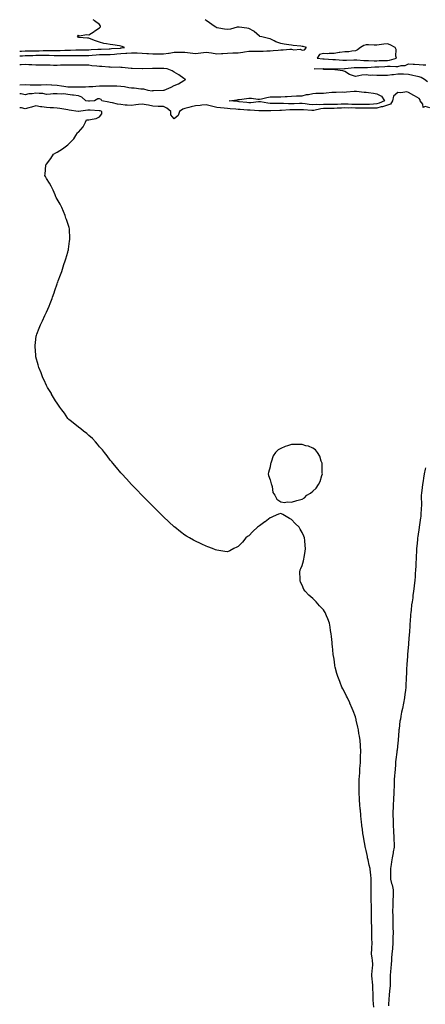
# Model space of a CAD drawing. Units: inches. Extents: x 1039763 to 1042403, y 7311098 to 7313738.
# Drawn here: x 1039763 to 1040144, y 7312814 to 7313738 of the extents above; entities that cross this region are included whole.
import ezdxf

# ---------------------------------------------------------------- set-up
doc = ezdxf.new("R2010")
doc.units = ezdxf.units.IN
doc.header["$MEASUREMENT"] = 0
doc.layers.add('Contour_10397311', color=7, linetype='Continuous', true_color=0x9f4756)

msp = doc.modelspace()

# ---------------------------------------------------------------- linework, layer by layer
at = {"layer": 'Contour_10397311'}
for points in [[(1039763, 7313704.24, 3180), (1039765.78, 7313704.19, 3180), (1039768.05, 7313704.26, 3180), (1039770.43, 7313704.31, 3180), (1039775.43, 7313704.54, 3180), (1039778.05, 7313704.59, 3180), (1039780.76, 7313704.64, 3180), (1039785.37, 7313704.59, 3180), (1039788.05, 7313704.64, 3180), (1039790.76, 7313704.63, 3180), (1039795.43, 7313704.53, 3180), (1039798.05, 7313704.51, 3180), (1039800.65, 7313704.52, 3180), (1039805.61, 7313704.36, 3180), (1039808.05, 7313704.37, 3180), (1039810.55, 7313704.41, 3180), (1039815.71, 7313704.27, 3180), (1039818.05, 7313704.32, 3180), (1039820.47, 7313704.35, 3180), (1039825.49, 7313704.48, 3180), (1039828.05, 7313704.51, 3180), (1039830.88, 7313704.76, 3180), (1039834.81, 7313705.16, 3180), (1039838.05, 7313705.44, 3180), (1039841.6, 7313705.48, 3180), (1039844.53, 7313705.44, 3180), (1039848.05, 7313705.48, 3180), (1039851.9, 7313705.76, 3180), (1039854.05, 7313705.93, 3180), (1039858.05, 7313706.22, 3180), (1039862.68, 7313706.55, 3180), (1039863.42, 7313706.55, 3180), (1039868.05, 7313706.94, 3180), (1039872.95, 7313706.83, 3180), (1039873.15, 7313706.81, 3180), (1039878.05, 7313706.69, 3180), (1039882.48, 7313706.36, 3180), (1039883.77, 7313706.21, 3180), (1039888.05, 7313705.86, 3180), (1039892.03, 7313705.91, 3180), (1039894.14, 7313705.84, 3180), (1039898.05, 7313705.88, 3180), (1039902.7, 7313706.57, 3180), (1039903.42, 7313706.55, 3180), (1039908.05, 7313707.56, 3180), (1039912.46, 7313707.51, 3180), (1039913.62, 7313707.49, 3180), (1039918.05, 7313707.43, 3180), (1039923.03, 7313706.89, 3180), (1039923.09, 7313706.88, 3180), (1039928.05, 7313706.28, 3180), (1039933.05, 7313706.92, 3180), (1039938.05, 7313707.55, 3180), (1039943.01, 7313706.87, 3180), (1039943.15, 7313706.83, 3180), (1039948.05, 7313705.94, 3180), (1039952.35, 7313706.22, 3180), (1039953.69, 7313706.28, 3180), (1039958.05, 7313706.58, 3180), (1039962.91, 7313706.78, 3180), (1039963.19, 7313706.78, 3180), (1039968.05, 7313707, 3180), (1039972.33, 7313707.65, 3180), (1039973.99, 7313707.86, 3180), (1039978.05, 7313708.44, 3180), (1039981.62, 7313708.34, 3180), (1039984.59, 7313708.46, 3180), (1039988.05, 7313708.35, 3180), (1039991.64, 7313708.33, 3180), (1039994.87, 7313708.73, 3180), (1039998.05, 7313708.71, 3180), (1040000.84, 7313709.13, 3180), (1040005.53, 7313709.39, 3180), (1040008.05, 7313709.71, 3180), (1040010.34, 7313709.63, 3180), (1040016.45, 7313710.31, 3180), (1040018.05, 7313710.24, 3180), (1040020.26, 7313709.71, 3180), (1040026.37, 7313710.25, 3180), (1040028.05, 7313709.26, 3180), (1040030.34, 7313709.63, 3180), (1040032.29, 7313711.92, 3180), (1040028.97, 7313712.84, 3180), (1040028.05, 7313713.01, 3180), (1040026.76, 7313713.2, 3180), (1040019.81, 7313713.68, 3180), (1040018.05, 7313713.99, 3180), (1040015.53, 7313714.43, 3180), (1040011.25, 7313715.13, 3180), (1040008.05, 7313715.71, 3180), (1040003.28, 7313717.16, 3180), (1040001.88, 7313718.08, 3180), (1039998.05, 7313720.09, 3180), (1039996.64, 7313720.51, 3180), (1039990.12, 7313721.92, 3180), (1039988.44, 7313722.31, 3180), (1039988.05, 7313722.68, 3180), (1039983.17, 7313727.04, 3180), (1039982.74, 7313727.24, 3180), (1039978.05, 7313729.82, 3180), (1039976.14, 7313730.01, 3180), (1039968.95, 7313731.02, 3180), (1039968.05, 7313731.12, 3180), (1039967.05, 7313730.92, 3180), (1039960.73, 7313729.25, 3180), (1039958.05, 7313728.82, 3180), (1039955.2, 7313729.07, 3180), (1039949.83, 7313730.15, 3180), (1039948.05, 7313730.35, 3180), (1039947.21, 7313731.08, 3180), (1039945.47, 7313731.92, 3180), (1039941.1, 7313734.98, 3180), (1039938.05, 7313737.16, 3180), (1039937.08, 7313738, 3180)], [(1039763, 7313708.42, 3181), (1039764.69, 7313708.55, 3181), (1039768.05, 7313708.66, 3181), (1039771.25, 7313708.73, 3181), (1039774.85, 7313708.71, 3181), (1039778.05, 7313708.77, 3181), (1039781.14, 7313708.83, 3181), (1039785.16, 7313709.02, 3181), (1039788.05, 7313709.08, 3181), (1039790.9, 7313709.06, 3181), (1039795.22, 7313709.09, 3181), (1039798.05, 7313709.06, 3181), (1039800.9, 7313709.07, 3181), (1039805.39, 7313709.26, 3181), (1039808.05, 7313709.27, 3181), (1039810.67, 7313709.31, 3181), (1039815.76, 7313709.64, 3181), (1039818.05, 7313709.68, 3181), (1039820.26, 7313709.71, 3181), (1039825.82, 7313709.69, 3181), (1039828.05, 7313709.71, 3181), (1039830.08, 7313709.89, 3181), (1039836.47, 7313710.34, 3181), (1039838.05, 7313710.47, 3181), (1039839.48, 7313710.49, 3181), (1039846.92, 7313710.78, 3181), (1039848.05, 7313710.8, 3181), (1039849.1, 7313710.87, 3181), (1039857.54, 7313711.41, 3181), (1039858.05, 7313711.45, 3181), (1039858.5, 7313711.48, 3181), (1039861.25, 7313711.92, 3181), (1039859.03, 7313712.91, 3181), (1039858.05, 7313713.17, 3181), (1039856.6, 7313713.36, 3181), (1039850.49, 7313714.36, 3181), (1039848.05, 7313714.66, 3181), (1039844.48, 7313715.48, 3181), (1039841.9, 7313715.78, 3181), (1039838.05, 7313717.01, 3181), (1039834.3, 7313718.17, 3181), (1039830.08, 7313719.89, 3181), (1039828.05, 7313720.62, 3181), (1039826.8, 7313720.67, 3181), (1039818.54, 7313721.44, 3181), (1039818.05, 7313721.46, 3181), (1039817.72, 7313721.59, 3181), (1039817.21, 7313721.92, 3181), (1039817.46, 7313722.5, 3181), (1039818.05, 7313723.33, 3181), (1039819.1, 7313722.97, 3181), (1039825.76, 7313724.2, 3181), (1039828.05, 7313723.86, 3181), (1039832.93, 7313727.04, 3181), (1039833.62, 7313727.49, 3181), (1039838.05, 7313730.35, 3181), (1039838.73, 7313731.25, 3181), (1039838.93, 7313731.92, 3181), (1039838.67, 7313732.55, 3181), (1039838.05, 7313733.43, 3181), (1039833.09, 7313736.96, 3181), (1039832.46, 7313737.51, 3181), (1039831.9, 7313738, 3181)], [(1039763, 7313676.83, 3180), (1039763.15, 7313676.82, 3180), (1039768.05, 7313677.13, 3180), (1039772.99, 7313676.97, 3180), (1039773.11, 7313676.97, 3180), (1039778.05, 7313676.83, 3180), (1039782.97, 7313676.99, 3180), (1039783.13, 7313677, 3180), (1039788.05, 7313677.16, 3180), (1039793.01, 7313676.88, 3180), (1039793.11, 7313676.86, 3180), (1039798.05, 7313676.53, 3180), (1039802.11, 7313675.99, 3180), (1039804.32, 7313675.64, 3180), (1039808.05, 7313675.13, 3180), (1039811.23, 7313675.09, 3180), (1039815.02, 7313674.95, 3180), (1039818.05, 7313674.91, 3180), (1039821.16, 7313675.03, 3180), (1039824.85, 7313675.12, 3180), (1039828.05, 7313675.24, 3180), (1039831.59, 7313675.45, 3180), (1039834.32, 7313675.66, 3180), (1039838.05, 7313675.87, 3180), (1039842.03, 7313675.9, 3180), (1039843.95, 7313676.03, 3180), (1039848.05, 7313676.06, 3180), (1039851.98, 7313675.85, 3180), (1039854.16, 7313675.81, 3180), (1039858.05, 7313675.61, 3180), (1039861.47, 7313675.34, 3180), (1039865.47, 7313674.49, 3180), (1039868.05, 7313674.23, 3180), (1039870.32, 7313674.19, 3180), (1039876.72, 7313673.26, 3180), (1039878.05, 7313673.22, 3180), (1039879.26, 7313673.14, 3180), (1039883.25, 7313671.92, 3180), (1039887.48, 7313671.36, 3180), (1039888.05, 7313671.46, 3180), (1039888.5, 7313671.48, 3180), (1039897.97, 7313671.85, 3180), (1039898.05, 7313671.85, 3180), (1039898.11, 7313671.87, 3180), (1039898.75, 7313671.92, 3180), (1039905.12, 7313674.86, 3180), (1039908.05, 7313676.27, 3180), (1039912.13, 7313677.84, 3180), (1039917.17, 7313681.05, 3180), (1039918.05, 7313681.53, 3180), (1039918.26, 7313681.71, 3180), (1039918.54, 7313681.92, 3180), (1039918.26, 7313682.13, 3180), (1039918.05, 7313682.26, 3180), (1039917.03, 7313682.94, 3180), (1039912.27, 7313686.13, 3180), (1039908.05, 7313688.9, 3180), (1039906.08, 7313689.94, 3180), (1039901.35, 7313691.92, 3180), (1039898.42, 7313692.3, 3180), (1039898.05, 7313692.32, 3180), (1039897.68, 7313692.3, 3180), (1039888.5, 7313692.37, 3180), (1039888.05, 7313692.35, 3180), (1039887.68, 7313692.29, 3180), (1039878.13, 7313692, 3180), (1039878.05, 7313691.99, 3180), (1039877.99, 7313691.98, 3180), (1039868.46, 7313692.33, 3180), (1039868.05, 7313692.3, 3180), (1039867.64, 7313692.32, 3180), (1039859.3, 7313693.17, 3180), (1039858.05, 7313693.23, 3180), (1039856.64, 7313693.34, 3180), (1039849.34, 7313693.21, 3180), (1039848.05, 7313693.33, 3180), (1039846.59, 7313693.38, 3180), (1039840.14, 7313694.01, 3180), (1039838.05, 7313694.07, 3180), (1039835.53, 7313694.43, 3180), (1039830.86, 7313694.74, 3180), (1039828.05, 7313695.23, 3180), (1039824.63, 7313695.35, 3180), (1039821.49, 7313695.36, 3180), (1039818.05, 7313695.49, 3180), (1039814.55, 7313695.42, 3180), (1039811.62, 7313695.5, 3180), (1039808.05, 7313695.43, 3180), (1039804.69, 7313695.27, 3180), (1039801.39, 7313695.26, 3180), (1039798.05, 7313695.11, 3180), (1039794.85, 7313695.13, 3180), (1039791.47, 7313695.33, 3180), (1039788.05, 7313695.35, 3180), (1039784.67, 7313695.3, 3180), (1039781.43, 7313695.3, 3180), (1039778.05, 7313695.26, 3180), (1039774.46, 7313695.52, 3180), (1039771.74, 7313695.62, 3180), (1039768.05, 7313695.9, 3180), (1039764.28, 7313695.69, 3180), (1039763, 7313695.61, 3180)], [(1040145.71, 7313679.57, 3179), (1040142.87, 7313681.92, 3179), (1040139.89, 7313683.76, 3179), (1040138.05, 7313684.39, 3179), (1040134.89, 7313685.08, 3179), (1040131.88, 7313685.76, 3179), (1040128.05, 7313686.59, 3179), (1040123.21, 7313686.76, 3179), (1040122.89, 7313686.77, 3179), (1040118.05, 7313686.94, 3179), (1040113.73, 7313686.24, 3179), (1040112.31, 7313686.18, 3179), (1040108.05, 7313685.62, 3179), (1040104.22, 7313685.75, 3179), (1040101.66, 7313685.54, 3179), (1040098.05, 7313685.7, 3179), (1040093.93, 7313686.05, 3179), (1040091.92, 7313685.78, 3179), (1040088.05, 7313686.32, 3179), (1040084.05, 7313685.92, 3179), (1040081.41, 7313685.27, 3179), (1040078.05, 7313684.84, 3179), (1040073.58, 7313686.4, 3179), (1040072.68, 7313686.55, 3179), (1040068.05, 7313689.43, 3179), (1040066.29, 7313690.16, 3179), (1040059.03, 7313690.95, 3179), (1040058.05, 7313691.21, 3179), (1040057.48, 7313691.36, 3179), (1040048.6, 7313691.37, 3179), (1040048.05, 7313691.47, 3179), (1040047.62, 7313691.5, 3179), (1040039.3, 7313691.92, 3179), (1040047.89, 7313692.07, 3179), (1040048.19, 7313692.06, 3179), (1040057.91, 7313692.06, 3179), (1040058.19, 7313692.05, 3179), (1040067.76, 7313692.2, 3179), (1040068.05, 7313692.19, 3179), (1040068.34, 7313692.21, 3179), (1040076.84, 7313693.13, 3179), (1040078.05, 7313693.21, 3179), (1040079.28, 7313693.16, 3179), (1040086.78, 7313693.18, 3179), (1040088.05, 7313693.13, 3179), (1040089.28, 7313693.15, 3179), (1040096.19, 7313693.78, 3179), (1040098.05, 7313693.8, 3179), (1040100, 7313693.88, 3179), (1040105.76, 7313694.2, 3179), (1040108.05, 7313694.27, 3179), (1040110.63, 7313694.5, 3179), (1040116.02, 7313693.95, 3179), (1040118.05, 7313694.22, 3179), (1040121.12, 7313694.99, 3179), (1040124.85, 7313695.12, 3179), (1040128.05, 7313696.59, 3179), (1040132.33, 7313696.2, 3179), (1040133.6, 7313696.38, 3179), (1040138.05, 7313696.11, 3179), (1040141.66, 7313695.52, 3179), (1040144.24, 7313695.72, 3179)], [(1040148.05, 7313655.37, 3180), (1040143.54, 7313656.43, 3180), (1040141.62, 7313655.5, 3180), (1040141.23, 7313658.74, 3180), (1040138.97, 7313661.92, 3180), (1040138.91, 7313662.78, 3180), (1040138.05, 7313664.23, 3180), (1040133.46, 7313666.52, 3180), (1040132.89, 7313666.77, 3180), (1040128.05, 7313669.57, 3180), (1040126.33, 7313670.2, 3180), (1040120.67, 7313669.31, 3180), (1040118.05, 7313669.73, 3180), (1040113.83, 7313666.14, 3180), (1040112.76, 7313661.92, 3180), (1040111.08, 7313658.9, 3180), (1040108.05, 7313657.82, 3180), (1040103.66, 7313656.31, 3180), (1040102.27, 7313656.14, 3180), (1040098.05, 7313655.11, 3180), (1040094.98, 7313654.98, 3180), (1040091.17, 7313655.04, 3180), (1040088.05, 7313654.92, 3180), (1040085, 7313654.97, 3180), (1040081.23, 7313655.09, 3180), (1040078.05, 7313655.14, 3180), (1040074.77, 7313655.2, 3180), (1040071.29, 7313655.16, 3180), (1040068.05, 7313655.22, 3180), (1040064.89, 7313655.08, 3180), (1040061, 7313654.86, 3180), (1040058.05, 7313654.73, 3180), (1040055.24, 7313654.73, 3180), (1040050.75, 7313654.63, 3180), (1040048.05, 7313654.62, 3180), (1040045.53, 7313654.45, 3180), (1040039.05, 7313652.92, 3180), (1040038.05, 7313652.82, 3180), (1040037.05, 7313652.93, 3180), (1040029.44, 7313653.31, 3180), (1040028.05, 7313653.47, 3180), (1040026.53, 7313653.44, 3180), (1040019.48, 7313653.34, 3180), (1040018.05, 7313653.31, 3180), (1040016.68, 7313653.3, 3180), (1040008.83, 7313652.7, 3180), (1040008.05, 7313652.69, 3180), (1040007.29, 7313652.69, 3180), (1039998.56, 7313652.42, 3180), (1039998.05, 7313652.42, 3180), (1039997.5, 7313652.47, 3180), (1039988.71, 7313652.58, 3180), (1039988.05, 7313652.65, 3180), (1039987.35, 7313652.63, 3180), (1039979.18, 7313653.06, 3180), (1039978.05, 7313653.03, 3180), (1039976.82, 7313653.14, 3180), (1039969.81, 7313653.68, 3180), (1039968.05, 7313653.85, 3180), (1039965.94, 7313654.04, 3180), (1039960.65, 7313654.51, 3180), (1039958.05, 7313654.75, 3180), (1039954.89, 7313655.09, 3180), (1039951.45, 7313655.32, 3180), (1039948.05, 7313655.72, 3180), (1039943.07, 7313656.93, 3180), (1039943.03, 7313656.94, 3180), (1039938.05, 7313658.15, 3180), (1039933.87, 7313657.75, 3180), (1039932.39, 7313657.58, 3180), (1039928.05, 7313657.17, 3180), (1039923.83, 7313656.14, 3180), (1039921.7, 7313655.56, 3180), (1039918.05, 7313654.63, 3180), (1039916, 7313653.96, 3180), (1039912.97, 7313651.92, 3180), (1039911.76, 7313648.2, 3180), (1039908.05, 7313645.04, 3180), (1039904.79, 7313648.66, 3180), (1039904.71, 7313651.92, 3180), (1039901.19, 7313655.07, 3180), (1039898.05, 7313656.43, 3180), (1039893.3, 7313656.66, 3180), (1039892.82, 7313656.7, 3180), (1039888.05, 7313656.92, 3180), (1039883.81, 7313657.68, 3180), (1039881.8, 7313658.17, 3180), (1039878.05, 7313658.92, 3180), (1039874.48, 7313658.34, 3180), (1039871.86, 7313658.1, 3180), (1039868.05, 7313657.36, 3180), (1039863.85, 7313657.71, 3180), (1039862.03, 7313657.94, 3180), (1039858.05, 7313658.3, 3180), (1039854.94, 7313658.82, 3180), (1039850, 7313659.97, 3180), (1039848.05, 7313660.34, 3180), (1039846.78, 7313660.65, 3180), (1039840.16, 7313661.92, 3180), (1039839.32, 7313663.2, 3180), (1039838.05, 7313663.89, 3180), (1039836.31, 7313663.66, 3180), (1039833.34, 7313661.92, 3180), (1039828.42, 7313661.55, 3180), (1039828.05, 7313661.55, 3180), (1039827.68, 7313661.55, 3180), (1039825.02, 7313661.92, 3180), (1039821.45, 7313665.32, 3180), (1039818.05, 7313666.52, 3180), (1039813.5, 7313667.36, 3180), (1039812.66, 7313667.32, 3180), (1039808.05, 7313667.89, 3180), (1039804.57, 7313668.44, 3180), (1039801.92, 7313668.04, 3180), (1039798.05, 7313668.41, 3180), (1039794.44, 7313668.31, 3180), (1039791.94, 7313668.03, 3180), (1039788.05, 7313667.95, 3180), (1039784.75, 7313668.62, 3180), (1039781.27, 7313668.71, 3180), (1039778.05, 7313669.19, 3180), (1039774.69, 7313668.56, 3180), (1039771.53, 7313668.44, 3180), (1039768.05, 7313667.49, 3180), (1039764.51, 7313668.38, 3180), (1039763, 7313668.34, 3180)], [(1040095.35, 7312811.92, 3181), (1040095.2, 7312814.77, 3181), (1040094.89, 7312818.75, 3181), (1040094.69, 7312821.92, 3181), (1040094.63, 7312825.34, 3181), (1040094.57, 7312828.43, 3181), (1040094.48, 7312831.92, 3181), (1040094.09, 7312835.88, 3181), (1040093.87, 7312837.74, 3181), (1040093.5, 7312841.92, 3181), (1040093.87, 7312846.09, 3181), (1040094.14, 7312848.02, 3181), (1040094.57, 7312851.92, 3181), (1040094.07, 7312855.89, 3181), (1040093.77, 7312857.64, 3181), (1040093.3, 7312861.92, 3181), (1040093.46, 7312866.5, 3181), (1040093.52, 7312867.38, 3181), (1040093.69, 7312871.92, 3181), (1040093.62, 7312876.34, 3181), (1040093.62, 7312877.48, 3181), (1040093.54, 7312881.92, 3181), (1040093.42, 7312886.55, 3181), (1040093.4, 7312887.27, 3181), (1040093.28, 7312891.92, 3181), (1040093.26, 7312896.71, 3181), (1040093.28, 7312897.15, 3181), (1040093.25, 7312901.92, 3181), (1040093.07, 7312906.91, 3181), (1040093.07, 7312906.93, 3181), (1040092.91, 7312911.92, 3181), (1040092.93, 7312916.81, 3181), (1040092.93, 7312917.04, 3181), (1040092.95, 7312921.92, 3181), (1040092.89, 7312926.76, 3181), (1040092.85, 7312927.11, 3181), (1040092.76, 7312931.92, 3181), (1040092.46, 7312936.34, 3181), (1040092.19, 7312937.78, 3181), (1040091.82, 7312941.92, 3181), (1040091.14, 7312945.01, 3181), (1040089.98, 7312949.99, 3181), (1040089.55, 7312951.92, 3181), (1040089.3, 7312953.17, 3181), (1040088.05, 7312958.68, 3181), (1040087.46, 7312961.32, 3181), (1040087.33, 7312961.92, 3181), (1040087.17, 7312962.8, 3181), (1040085.94, 7312969.82, 3181), (1040085.57, 7312971.92, 3181), (1040085.18, 7312974.8, 3181), (1040084.73, 7312978.6, 3181), (1040084.26, 7312981.92, 3181), (1040083.73, 7312986.24, 3181), (1040083.6, 7312987.48, 3181), (1040083.03, 7312991.92, 3181), (1040082.72, 7312996.58, 3181), (1040082.62, 7312997.34, 3181), (1040082.29, 7313001.92, 3181), (1040082.05, 7313005.92, 3181), (1040081.88, 7313008.08, 3181), (1040081.66, 7313011.92, 3181), (1040081.66, 7313015.52, 3181), (1040081.59, 7313018.39, 3181), (1040081.57, 7313021.92, 3181), (1040081.76, 7313025.63, 3181), (1040081.88, 7313028.09, 3181), (1040082.09, 7313031.92, 3181), (1040082.37, 7313036.24, 3181), (1040082.44, 7313037.53, 3181), (1040082.72, 7313041.92, 3181), (1040082.93, 7313046.81, 3181), (1040082.93, 7313047.03, 3181), (1040083.15, 7313051.92, 3181), (1040082.84, 7313056.71, 3181), (1040082.8, 7313057.18, 3181), (1040082.48, 7313061.92, 3181), (1040081.98, 7313065.86, 3181), (1040081.43, 7313068.55, 3181), (1040080.94, 7313071.92, 3181), (1040080.51, 7313074.39, 3181), (1040078.91, 7313081.07, 3181), (1040078.73, 7313081.92, 3181), (1040078.6, 7313082.47, 3181), (1040078.05, 7313084.07, 3181), (1040075.96, 7313089.83, 3181), (1040075.12, 7313091.92, 3181), (1040072.99, 7313096.85, 3181), (1040072.87, 7313097.11, 3181), (1040070.67, 7313101.92, 3181), (1040069.75, 7313103.62, 3181), (1040068.05, 7313107.07, 3181), (1040066.33, 7313110.21, 3181), (1040065.49, 7313111.92, 3181), (1040063.75, 7313116.22, 3181), (1040063.32, 7313117.2, 3181), (1040061.55, 7313121.92, 3181), (1040060.76, 7313124.64, 3181), (1040059.24, 7313130.73, 3181), (1040058.91, 7313131.92, 3181), (1040058.81, 7313132.67, 3181), (1040058.05, 7313138.05, 3181), (1040057.41, 7313141.28, 3181), (1040057.31, 7313141.92, 3181), (1040057.21, 7313142.76, 3181), (1040056.57, 7313150.43, 3181), (1040056.41, 7313151.92, 3181), (1040056.17, 7313153.79, 3181), (1040055.67, 7313159.55, 3181), (1040055.32, 7313161.92, 3181), (1040054.77, 7313165.2, 3181), (1040054.44, 7313168.31, 3181), (1040053.89, 7313171.92, 3181), (1040052.25, 7313176.11, 3181), (1040051.06, 7313178.92, 3181), (1040049.85, 7313181.92, 3181), (1040049.12, 7313183, 3181), (1040048.05, 7313184.61, 3181), (1040044.5, 7313188.36, 3181), (1040041.35, 7313191.92, 3181), (1040039.59, 7313193.46, 3181), (1040038.05, 7313195, 3181), (1040034.3, 7313198.17, 3181), (1040030.88, 7313201.92, 3181), (1040029.69, 7313203.57, 3181), (1040028.05, 7313207.6, 3181), (1040026.68, 7313210.54, 3181), (1040026.27, 7313211.92, 3181), (1040026.39, 7313213.59, 3181), (1040026.06, 7313219.94, 3181), (1040026.19, 7313221.92, 3181), (1040026.88, 7313223.09, 3181), (1040028.05, 7313226.09, 3181), (1040029.42, 7313230.55, 3181), (1040029.61, 7313231.92, 3181), (1040029.91, 7313233.78, 3181), (1040030.86, 7313239.11, 3181), (1040031.29, 7313241.92, 3181), (1040030.92, 7313244.8, 3181), (1040030.59, 7313249.38, 3181), (1040030.34, 7313251.92, 3181), (1040029.67, 7313253.54, 3181), (1040028.05, 7313257.05, 3181), (1040026.37, 7313260.23, 3181), (1040025.35, 7313261.92, 3181), (1040021.6, 7313265.47, 3181), (1040018.05, 7313269.15, 3181), (1040016.21, 7313270.08, 3181), (1040013.13, 7313271.92, 3181), (1040009.98, 7313273.86, 3181), (1040008.05, 7313274.88, 3181), (1040005.92, 7313274.06, 3181), (1040000.94, 7313271.92, 3181), (1039998.95, 7313271.03, 3181), (1039998.05, 7313270.65, 3181), (1039993.25, 7313267.12, 3181), (1039993.01, 7313266.95, 3181), (1039988.05, 7313263.26, 3181), (1039987.23, 7313262.75, 3181), (1039986.16, 7313261.92, 3181), (1039981.92, 7313258.04, 3181), (1039978.05, 7313254, 3181), (1039976.84, 7313253.13, 3181), (1039975.37, 7313251.92, 3181), (1039972.05, 7313247.91, 3181), (1039968.05, 7313243.73, 3181), (1039966.76, 7313243.21, 3181), (1039963.91, 7313241.92, 3181), (1039960.2, 7313239.78, 3181), (1039958.05, 7313238.92, 3181), (1039955.43, 7313239.31, 3181), (1039949.91, 7313240.06, 3181), (1039948.05, 7313240.35, 3181), (1039946.92, 7313240.78, 3181), (1039943.85, 7313241.92, 3181), (1039939.63, 7313243.5, 3181), (1039938.05, 7313244.23, 3181), (1039933.97, 7313246.01, 3181), (1039932.7, 7313246.57, 3181), (1039928.05, 7313248.89, 3181), (1039926.06, 7313249.94, 3181), (1039922.44, 7313251.92, 3181), (1039919.65, 7313253.53, 3181), (1039918.05, 7313254.49, 3181), (1039913.85, 7313257.73, 3181), (1039908.6, 7313261.92, 3181), (1039908.3, 7313262.17, 3181), (1039908.05, 7313262.4, 3181), (1039903.05, 7313266.92, 3181), (1039898.05, 7313271.59, 3181), (1039897.87, 7313271.75, 3181), (1039897.72, 7313271.92, 3181), (1039892.87, 7313276.75, 3181), (1039888.05, 7313281.58, 3181), (1039887.87, 7313281.75, 3181), (1039887.72, 7313281.92, 3181), (1039882.87, 7313286.75, 3181), (1039878.05, 7313291.58, 3181), (1039877.89, 7313291.76, 3181), (1039877.74, 7313291.92, 3181), (1039873.05, 7313296.92, 3181), (1039868.05, 7313301.92, 3181), (1039863.38, 7313307.25, 3181), (1039859.01, 7313311.92, 3181), (1039858.56, 7313312.44, 3181), (1039858.05, 7313312.97, 3181), (1039854.01, 7313317.87, 3181), (1039850.55, 7313321.92, 3181), (1039849.42, 7313323.29, 3181), (1039848.05, 7313324.9, 3181), (1039845.02, 7313328.89, 3181), (1039842.56, 7313331.92, 3181), (1039840.59, 7313334.46, 3181), (1039838.05, 7313337.33, 3181), (1039836.02, 7313339.89, 3181), (1039834.05, 7313341.92, 3181), (1039831.27, 7313345.15, 3181), (1039828.05, 7313347.92, 3181), (1039825.92, 7313349.8, 3181), (1039822.95, 7313351.92, 3181), (1039820.3, 7313354.17, 3181), (1039818.05, 7313355.67, 3181), (1039814.75, 7313358.61, 3181), (1039810.3, 7313361.92, 3181), (1039809.18, 7313363.06, 3181), (1039808.05, 7313363.99, 3181), (1039804.96, 7313368.83, 3181), (1039802.56, 7313371.92, 3181), (1039800.78, 7313374.65, 3181), (1039798.05, 7313378.23, 3181), (1039796.66, 7313380.54, 3181), (1039795.73, 7313381.92, 3181), (1039792.99, 7313386.86, 3181), (1039792.72, 7313387.25, 3181), (1039789.67, 7313391.92, 3181), (1039789.18, 7313393.05, 3181), (1039788.05, 7313394.9, 3181), (1039785.96, 7313399.83, 3181), (1039784.81, 7313401.92, 3181), (1039783.05, 7313406.92, 3181), (1039781, 7313411.92, 3181), (1039780.45, 7313414.33, 3181), (1039778.23, 7313421.75, 3181), (1039778.19, 7313421.92, 3181), (1039778.19, 7313422.05, 3181), (1039778.05, 7313423.35, 3181), (1039777.46, 7313431.34, 3181), (1039777.39, 7313431.92, 3181), (1039777.42, 7313432.55, 3181), (1039778.05, 7313437.92, 3181), (1039778.6, 7313441.38, 3181), (1039778.69, 7313441.92, 3181), (1039779.05, 7313442.92, 3181), (1039781.23, 7313448.74, 3181), (1039782.42, 7313451.92, 3181), (1039784.3, 7313455.67, 3181), (1039786.59, 7313460.45, 3181), (1039787.31, 7313461.92, 3181), (1039787.54, 7313462.42, 3181), (1039788.05, 7313463.64, 3181), (1039790.61, 7313469.37, 3181), (1039791.53, 7313471.92, 3181), (1039793.46, 7313476.51, 3181), (1039793.85, 7313477.72, 3181), (1039795.32, 7313481.92, 3181), (1039796.08, 7313483.9, 3181), (1039798.05, 7313490.32, 3181), (1039798.52, 7313491.44, 3181), (1039798.69, 7313491.92, 3181), (1039799.05, 7313492.92, 3181), (1039801.35, 7313498.62, 3181), (1039802.42, 7313501.92, 3181), (1039803.89, 7313506.09, 3181), (1039804.59, 7313508.46, 3181), (1039805.71, 7313511.92, 3181), (1039806.17, 7313513.8, 3181), (1039808.05, 7313520.1, 3181), (1039808.54, 7313521.43, 3181), (1039808.67, 7313521.92, 3181), (1039808.77, 7313522.63, 3181), (1039809.81, 7313530.16, 3181), (1039810.04, 7313531.92, 3181), (1039810.02, 7313533.89, 3181), (1039809.71, 7313540.26, 3181), (1039809.67, 7313541.92, 3181), (1039809.3, 7313543.17, 3181), (1039808.05, 7313546.92, 3181), (1039806.86, 7313550.73, 3181), (1039806.43, 7313551.92, 3181), (1039805.55, 7313554.42, 3181), (1039804.22, 7313558.08, 3181), (1039802.54, 7313561.92, 3181), (1039800.98, 7313564.85, 3181), (1039798.05, 7313569.63, 3181), (1039797.35, 7313571.22, 3181), (1039797.01, 7313571.92, 3181), (1039796.23, 7313573.74, 3181), (1039794.34, 7313578.21, 3181), (1039792.56, 7313581.92, 3181), (1039790.9, 7313584.77, 3181), (1039788.05, 7313588.94, 3181), (1039787.09, 7313590.96, 3181), (1039786.62, 7313591.92, 3181), (1039786.8, 7313593.17, 3181), (1039787.62, 7313601.49, 3181), (1039787.66, 7313601.92, 3181), (1039787.82, 7313602.15, 3181), (1039788.05, 7313602.59, 3181), (1039792.11, 7313607.86, 3181), (1039794.71, 7313611.92, 3181), (1039796.86, 7313613.11, 3181), (1039798.05, 7313613.67, 3181), (1039803.05, 7313616.92, 3181), (1039808.05, 7313620.47, 3181), (1039808.83, 7313621.14, 3181), (1039809.38, 7313621.92, 3181), (1039813.83, 7313626.14, 3181), (1039815.65, 7313629.52, 3181), (1039817.17, 7313631.92, 3181), (1039817.68, 7313632.29, 3181), (1039818.05, 7313632.65, 3181), (1039822.48, 7313637.49, 3181), (1039824.71, 7313641.92, 3181), (1039825.86, 7313644.12, 3181), (1039828.05, 7313643.93, 3181), (1039830.92, 7313644.79, 3181), (1039834.63, 7313645.33, 3181), (1039838.05, 7313646.92, 3181), (1039840.12, 7313649.85, 3181), (1039840.2, 7313651.92, 3181), (1039838.52, 7313652.38, 3181), (1039838.05, 7313652.49, 3181), (1039837.48, 7313652.49, 3181), (1039829.26, 7313653.13, 3181), (1039828.05, 7313653.13, 3181), (1039826.84, 7313653.13, 3181), (1039818.11, 7313651.99, 3181), (1039818.05, 7313651.99, 3181), (1039817.97, 7313652, 3181), (1039809.42, 7313653.28, 3181), (1039808.05, 7313653.45, 3181), (1039806.21, 7313653.76, 3181), (1039800.71, 7313654.57, 3181), (1039798.05, 7313655.03, 3181), (1039794.75, 7313655.21, 3181), (1039791.57, 7313655.44, 3181), (1039788.05, 7313655.63, 3181), (1039783.66, 7313656.3, 3181), (1039782.46, 7313656.34, 3181), (1039778.05, 7313657.25, 3181), (1039774.07, 7313655.91, 3181), (1039771.59, 7313655.45, 3181), (1039768.05, 7313654.5, 3181), (1039764.75, 7313655.22, 3181), (1039763, 7313655.29, 3181)], [(1040143.87, 7313317.75, 3181), (1040143.54, 7313316.42, 3181), (1040142.6, 7313311.92, 3181), (1040141.94, 7313308.03, 3181), (1040141.59, 7313305.46, 3181), (1040141.04, 7313301.92, 3181), (1040140.71, 7313299.26, 3181), (1040140.12, 7313293.99, 3181), (1040139.89, 7313291.92, 3181), (1040139.89, 7313290.08, 3181), (1040139.98, 7313283.85, 3181), (1040140, 7313281.92, 3181), (1040139.89, 7313280.08, 3181), (1040139.53, 7313273.4, 3181), (1040139.46, 7313271.92, 3181), (1040139.26, 7313270.71, 3181), (1040138.07, 7313261.94, 3181), (1040138.07, 7313261.91, 3181), (1040138.05, 7313261.8, 3181), (1040136.66, 7313253.3, 3181), (1040136.51, 7313251.92, 3181), (1040136.37, 7313250.25, 3181), (1040135.69, 7313244.28, 3181), (1040135.53, 7313241.92, 3181), (1040135.39, 7313239.27, 3181), (1040135.1, 7313234.86, 3181), (1040134.98, 7313231.92, 3181), (1040134.85, 7313228.71, 3181), (1040134.67, 7313225.31, 3181), (1040134.51, 7313221.92, 3181), (1040134.28, 7313218.14, 3181), (1040134.09, 7313215.88, 3181), (1040133.85, 7313211.92, 3181), (1040133.28, 7313207.15, 3181), (1040133.23, 7313206.74, 3181), (1040132.68, 7313201.92, 3181), (1040132.07, 7313197.9, 3181), (1040131.84, 7313195.71, 3181), (1040131.29, 7313191.92, 3181), (1040130.86, 7313189.1, 3181), (1040130.34, 7313184.21, 3181), (1040130, 7313181.92, 3181), (1040129.83, 7313180.14, 3181), (1040129.42, 7313173.29, 3181), (1040129.3, 7313171.92, 3181), (1040129.18, 7313170.79, 3181), (1040128.73, 7313162.6, 3181), (1040128.67, 7313161.92, 3181), (1040128.62, 7313161.35, 3181), (1040128.05, 7313153.2, 3181), (1040127.95, 7313152.01, 3181), (1040127.95, 7313151.92, 3181), (1040127.95, 7313151.82, 3181), (1040127.09, 7313142.88, 3181), (1040127, 7313141.92, 3181), (1040126.88, 7313140.75, 3181), (1040126.43, 7313133.54, 3181), (1040126.25, 7313131.92, 3181), (1040126.12, 7313129.98, 3181), (1040125.94, 7313124.03, 3181), (1040125.75, 7313121.92, 3181), (1040125.61, 7313119.48, 3181), (1040125.47, 7313114.5, 3181), (1040125.32, 7313111.92, 3181), (1040124.98, 7313108.85, 3181), (1040124.61, 7313105.36, 3181), (1040124.22, 7313101.92, 3181), (1040123.19, 7313097.06, 3181), (1040123.13, 7313096.83, 3181), (1040122.15, 7313091.92, 3181), (1040121.45, 7313088.52, 3181), (1040120.82, 7313084.7, 3181), (1040120.3, 7313081.92, 3181), (1040119.89, 7313080.08, 3181), (1040119.05, 7313072.92, 3181), (1040118.85, 7313071.92, 3181), (1040118.77, 7313071.2, 3181), (1040118.23, 7313062.1, 3181), (1040118.21, 7313061.92, 3181), (1040118.19, 7313061.78, 3181), (1040118.05, 7313059.78, 3181), (1040117.15, 7313052.82, 3181), (1040117.11, 7313051.92, 3181), (1040117.01, 7313050.88, 3181), (1040116, 7313043.98, 3181), (1040115.82, 7313041.92, 3181), (1040115.67, 7313039.53, 3181), (1040115.26, 7313034.72, 3181), (1040115.06, 7313031.92, 3181), (1040114.85, 7313028.71, 3181), (1040114.61, 7313025.35, 3181), (1040114.38, 7313021.92, 3181), (1040114.32, 7313018.2, 3181), (1040114.3, 7313015.68, 3181), (1040114.22, 7313011.92, 3181), (1040113.93, 7313007.8, 3181), (1040113.75, 7313006.21, 3181), (1040113.46, 7313001.92, 3181), (1040113.38, 7312997.26, 3181), (1040113.34, 7312996.63, 3181), (1040113.26, 7312991.92, 3181), (1040113.38, 7312987.24, 3181), (1040113.4, 7312986.57, 3181), (1040113.5, 7312981.92, 3181), (1040113.75, 7312977.62, 3181), (1040113.93, 7312976.04, 3181), (1040114.2, 7312971.92, 3181), (1040114.22, 7312968.08, 3181), (1040114.38, 7312965.59, 3181), (1040114.38, 7312961.92, 3181), (1040113.62, 7312957.48, 3181), (1040113.4, 7312956.57, 3181), (1040112.7, 7312951.92, 3181), (1040111.94, 7312948.03, 3181), (1040111.64, 7312945.5, 3181), (1040111.02, 7312941.92, 3181), (1040110.96, 7312939.01, 3181), (1040111.08, 7312934.95, 3181), (1040111.02, 7312931.92, 3181), (1040112.07, 7312927.9, 3181), (1040112.56, 7312926.43, 3181), (1040113.58, 7312921.92, 3181), (1040113.48, 7312917.34, 3181), (1040113.38, 7312916.59, 3181), (1040113.3, 7312911.92, 3181), (1040113.15, 7312907.01, 3181), (1040113.15, 7312906.83, 3181), (1040112.97, 7312901.92, 3181), (1040113.15, 7312897.01, 3181), (1040113.15, 7312896.83, 3181), (1040113.3, 7312891.92, 3181), (1040113.36, 7312887.23, 3181), (1040113.32, 7312886.64, 3181), (1040113.38, 7312881.92, 3181), (1040113.25, 7312877.11, 3181), (1040113.23, 7312876.75, 3181), (1040113.09, 7312871.92, 3181), (1040112.76, 7312867.22, 3181), (1040112.74, 7312866.6, 3181), (1040112.41, 7312861.92, 3181), (1040112.09, 7312857.87, 3181), (1040112.03, 7312855.91, 3181), (1040111.76, 7312851.92, 3181), (1040111.39, 7312848.59, 3181), (1040110.94, 7312844.82, 3181), (1040110.63, 7312841.92, 3181), (1040110.55, 7312839.42, 3181), (1040110.67, 7312834.54, 3181), (1040110.61, 7312831.92, 3181), (1040110.43, 7312829.53, 3181), (1040109.81, 7312823.67, 3181), (1040109.67, 7312821.92, 3181), (1040109.57, 7312820.4, 3181), (1040109.14, 7312813.01, 3181)]]:
    msp.add_polyline3d(points, dxfattribs=at)
for points in [[(1040108.05, 7313699.73, 3180), (1040110.06, 7313699.9, 3180), (1040116.53, 7313701.92, 3180), (1040116.08, 7313703.9, 3180), (1040116.19, 7313710.06, 3180), (1040115.35, 7313711.92, 3180), (1040110.63, 7313714.5, 3180), (1040108.05, 7313715.41, 3180), (1040104.85, 7313715.12, 3180), (1040100.43, 7313714.3, 3180), (1040098.05, 7313714.05, 3180), (1040095.82, 7313714.14, 3180), (1040090.47, 7313714.35, 3180), (1040088.05, 7313714.45, 3180), (1040086.14, 7313713.84, 3180), (1040082.85, 7313711.92, 3180), (1040080.16, 7313709.82, 3180), (1040078.05, 7313708.64, 3180), (1040074.61, 7313708.47, 3180), (1040072.05, 7313707.92, 3180), (1040068.05, 7313707.78, 3180), (1040063.32, 7313707.2, 3180), (1040062.76, 7313707.22, 3180), (1040058.05, 7313706.37, 3180), (1040053.52, 7313706.44, 3180), (1040052.21, 7313706.08, 3180), (1040048.05, 7313706.2, 3180), (1040044.51, 7313705.46, 3180), (1040042.23, 7313701.92, 3180), (1040047.42, 7313701.3, 3180), (1040048.05, 7313701.28, 3180), (1040048.71, 7313701.26, 3180), (1040056.92, 7313700.79, 3180), (1040058.05, 7313700.75, 3180), (1040059.26, 7313700.7, 3180), (1040066.16, 7313700.03, 3180), (1040068.05, 7313699.96, 3180), (1040069.87, 7313700.09, 3180), (1040076.47, 7313700.35, 3180), (1040078.05, 7313700.46, 3180), (1040079.57, 7313700.39, 3180), (1040085.94, 7313699.81, 3180), (1040088.05, 7313699.72, 3180), (1040090.22, 7313699.76, 3180), (1040095.59, 7313699.45, 3180), (1040098.05, 7313699.49, 3180), (1040100.39, 7313699.58, 3180), (1040105.78, 7313699.65, 3180)], [(1040098.05, 7313659.02, 3179), (1040095.02, 7313658.89, 3179), (1040091.41, 7313658.56, 3179), (1040088.05, 7313658.43, 3179), (1040084.61, 7313658.48, 3179), (1040081.53, 7313658.45, 3179), (1040078.05, 7313658.5, 3179), (1040074.69, 7313658.56, 3179), (1040071.23, 7313658.75, 3179), (1040068.05, 7313658.81, 3179), (1040064.79, 7313658.66, 3179), (1040061.43, 7313658.54, 3179), (1040058.05, 7313658.39, 3179), (1040054.51, 7313658.38, 3179), (1040051.53, 7313658.45, 3179), (1040048.05, 7313658.44, 3179), (1040044.32, 7313658.19, 3179), (1040041.57, 7313658.4, 3179), (1040038.05, 7313658.07, 3179), (1040034.57, 7313658.43, 3179), (1040030.92, 7313659.05, 3179), (1040028.05, 7313659.39, 3179), (1040025.47, 7313659.34, 3179), (1040020.76, 7313659.21, 3179), (1040018.05, 7313659.16, 3179), (1040015.26, 7313659.12, 3179), (1040010.61, 7313659.35, 3179), (1040008.05, 7313659.32, 3179), (1040005.45, 7313659.32, 3179), (1040000.51, 7313659.46, 3179), (1039998.05, 7313659.46, 3179), (1039995.78, 7313659.66, 3179), (1039989.16, 7313660.8, 3179), (1039988.05, 7313660.91, 3179), (1039987.01, 7313660.88, 3179), (1039979.87, 7313660.09, 3179), (1039978.05, 7313660.05, 3179), (1039976.33, 7313660.21, 3179), (1039968.91, 7313661.07, 3179), (1039968.05, 7313661.15, 3179), (1039967.35, 7313661.21, 3179), (1039959.46, 7313661.92, 3179), (1039967.01, 7313662.96, 3179), (1039968.05, 7313663.05, 3179), (1039969.3, 7313663.17, 3179), (1039975.76, 7313664.21, 3179), (1039978.05, 7313664.41, 3179), (1039980.43, 7313664.3, 3179), (1039986.59, 7313663.38, 3179), (1039988.05, 7313663.31, 3179), (1039989.83, 7313663.7, 3179), (1039994.98, 7313664.99, 3179), (1039998.05, 7313665.63, 3179), (1040001.68, 7313665.56, 3179), (1040004.3, 7313665.67, 3179), (1040008.05, 7313665.6, 3179), (1040012.05, 7313665.92, 3179), (1040013.91, 7313666.07, 3179), (1040018.05, 7313666.4, 3179), (1040022.66, 7313666.54, 3179), (1040023.46, 7313666.5, 3179), (1040028.05, 7313666.67, 3179), (1040032.29, 7313667.69, 3179), (1040034.05, 7313667.91, 3179), (1040038.05, 7313668.72, 3179), (1040041, 7313668.98, 3179), (1040045.14, 7313669.01, 3179), (1040048.05, 7313669.23, 3179), (1040050.57, 7313669.41, 3179), (1040056.1, 7313669.96, 3179), (1040058.05, 7313670.11, 3179), (1040059.92, 7313670.05, 3179), (1040066.33, 7313670.2, 3179), (1040068.05, 7313670.14, 3179), (1040069.67, 7313670.31, 3179), (1040076.94, 7313670.81, 3179), (1040078.05, 7313670.91, 3179), (1040079.12, 7313670.85, 3179), (1040086.27, 7313670.14, 3179), (1040088.05, 7313670.04, 3179), (1040090.32, 7313669.66, 3179), (1040095.16, 7313669.02, 3179), (1040098.05, 7313668.49, 3179), (1040102.42, 7313666.29, 3179), (1040105.49, 7313661.92, 3179), (1040100.37, 7313659.59, 3179)], [(1040028.05, 7313288.39, 3181), (1040030.32, 7313289.65, 3181), (1040032.62, 7313291.92, 3181), (1040036.02, 7313293.95, 3181), (1040038.05, 7313295.67, 3181), (1040041.41, 7313298.56, 3181), (1040043.4, 7313301.92, 3181), (1040045.08, 7313304.88, 3181), (1040046.53, 7313310.4, 3181), (1040047.11, 7313311.92, 3181), (1040047.03, 7313312.94, 3181), (1040046.9, 7313320.77, 3181), (1040046.8, 7313321.92, 3181), (1040045.9, 7313324.06, 3181), (1040044.61, 7313328.49, 3181), (1040042.37, 7313331.92, 3181), (1040040.53, 7313334.4, 3181), (1040038.05, 7313336.06, 3181), (1040033.99, 7313337.86, 3181), (1040031.64, 7313338.34, 3181), (1040028.05, 7313339.46, 3181), (1040025.55, 7313339.42, 3181), (1040020.53, 7313339.45, 3181), (1040018.05, 7313339.41, 3181), (1040014.3, 7313338.17, 3181), (1040012.21, 7313337.76, 3181), (1040008.05, 7313335.7, 3181), (1040005.55, 7313334.42, 3181), (1040003.23, 7313331.92, 3181), (1040001.02, 7313328.96, 3181), (1039999.12, 7313323, 3181), (1039998.64, 7313321.92, 3181), (1039998.52, 7313321.45, 3181), (1039998.05, 7313318.52, 3181), (1039996.53, 7313313.43, 3181), (1039996.27, 7313311.92, 3181), (1039996.55, 7313310.42, 3181), (1039998.05, 7313306.55, 3181), (1039998.87, 7313302.75, 3181), (1039999.3, 7313301.92, 3181), (1039999.94, 7313300.04, 3181), (1040000.67, 7313294.53, 3181), (1040002.37, 7313291.92, 3181), (1040004.36, 7313288.23, 3181), (1040008.05, 7313285.9, 3181), (1040011.41, 7313285.28, 3181), (1040014.16, 7313285.8, 3181), (1040018.05, 7313285.43, 3181), (1040023.05, 7313286.92, 3181)]]:
    msp.add_polyline3d(points, close=True, dxfattribs=at)

doc.saveas('drawing.dxf')
